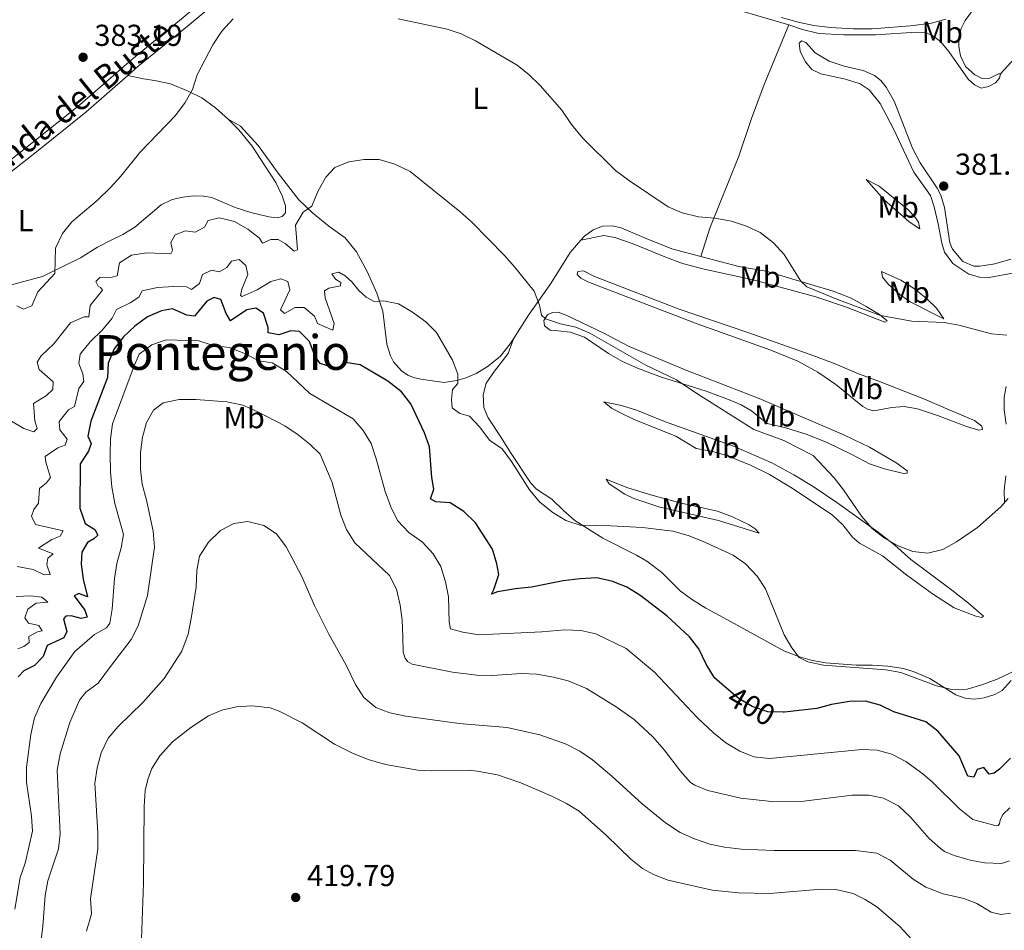
# Model space of a CAD drawing. Units: metres. Extents: x 615783 to 622769, y 641684 to 646427.
# Drawn here: x 621695 to 622020, y 642650 to 642952 of the extents above; entities that cross this region are included whole.
import ezdxf
from ezdxf.enums import TextEntityAlignment as Align

# ---------------------------------------------------------------- set-up
doc = ezdxf.new("R2010")
doc.units = ezdxf.units.M
doc.header["$MEASUREMENT"] = 0
doc.linetypes.add('DGN Style 3', pattern=[122.4657, 87.4755, -34.9902])
doc.linetypes.add('DGN Style 5', pattern=[61.23285, 26.24265, -34.9902])
for name, color, linetype, lineweight in [('Elementos auxiliares', 7, 'Continuous', 5), ('Entidades rústicas y varios', 7, 'Continuous', 5), ('Relieve y altimetría', 7, 'Continuous', 5), ('Textos de rotulación', 7, 'Continuous', 5), ('Viales y ferrocarril', 7, 'Continuous', 5)]:
    doc.layers.add(name, color=color, linetype=linetype, lineweight=lineweight)
doc.styles.add('Style-Arial', font='txt')
doc.styles.add('Style-Arial Narrow', font='txt')
doc.styles.add('Style-ariali', font='ariali.shx', dxfattribs={"bigfont": 'arialibig.shx'})
doc.styles.add('Style-Times New Roman', font='txt')

# ---------------------------------------------------------------- blocks, each defined once
blk = doc.blocks.new('5PATER_970')
at = {"layer": 'Relieve y altimetría', "linetype": 'Continuous', "lineweight": 5}
h = blk.add_hatch(color=250, dxfattribs=at)
edge = h.paths.add_edge_path()
edge.add_ellipse((0, 0), major_axis=(-1.1, -1.11), ratio=0.999422, start_angle=0, end_angle=360)
blk = doc.blocks.new('5PATER_1170')
at = {"layer": 'Relieve y altimetría', "linetype": 'Continuous', "lineweight": 5}
h = blk.add_hatch(color=250, dxfattribs=at)
edge = h.paths.add_edge_path()
edge.add_ellipse((0, 0), major_axis=(-1.1, -1.11), ratio=0.999422, start_angle=0, end_angle=360)
blk = doc.blocks.new('5PATER_1171')
at = {"layer": 'Relieve y altimetría', "linetype": 'Continuous', "lineweight": 5}
h = blk.add_hatch(color=250, dxfattribs=at)
edge = h.paths.add_edge_path()
edge.add_ellipse((0, 0), major_axis=(-1.1, -1.11), ratio=0.999422, start_angle=0, end_angle=360)

msp = doc.modelspace()

# ---------------------------------------------------------------- linework, layer by layer
at = {"layer": 'Elementos auxiliares', "color": 250, "linetype": 'Continuous', "lineweight": 5}
msp.add_3dface([(615858.26, 641684.45), (615782.84, 646310.64), (622689.16, 646426.52), (622769.18, 641800.31)], dxfattribs=at)
at = {"layer": 'Entidades rústicas y varios', "color": 92, "linetype": 'Continuous', "lineweight": 5}
for points in [[(621948.944, 642949.779, 381.566), (621923.186, 642957.278, 381.744), (621919.016, 642959.356, 381.744), (621914.576, 642963.161, 381.921), (621908.824, 642968.839, 381.921), (621895.347, 642986.533, 381.921), (621891.055, 642990.814, 381.921), (621880.059, 643000.058, 381.389), (621875.171, 643004.785, 381.211), (621869.179, 643011.475, 381.211), (621863.159, 643017.212, 381.389), (621859.138, 643019.142, 381.389), (621855.535, 643019.614, 381.566), (621848.481, 643019.039, 381.566), (621844.048, 643017.545, 381.566), (621831.076, 643008.953, 381.519)], [(622018.857, 642933.644, 381.566), (622018.173, 642933.614, 381.566), (622015.317, 642932.181, 381.566), (622012.817, 642932.089, 381.388), (622010.374, 642933.246, 381.388), (622007.305, 642936.1, 381.388), (622005.603, 642939.581, 381.211), (622005.064, 642942.676, 381.033), (622005.09, 642945.682, 381.033), (622005.86, 642948.571, 380.856), (622007.196, 642951.311, 380.856), (622013.57, 642960.028, 381.247)], [(622094.255, 642925.78, 386.134), (622092.254, 642930.659, 385.602), (622088.676, 642935.566, 385.07), (622084.473, 642940.026, 384.537), (622079.109, 642944.633, 384.183), (622073.538, 642948.079, 383.65), (622067.938, 642950.84, 383.295), (622062.221, 642952.679, 383.118), (622055.879, 642953.802, 382.941), (622050.521, 642953.944, 382.763), (622044.955, 642952.925, 382.408), (622039.123, 642951.042, 382.231), (622033.145, 642947.611, 382.053), (622028.089, 642943.794, 382.053), (622018.857, 642933.644, 381.566)], [(621919.781, 642873.241, 385.825), (621922.745, 642882.561, 385.292), (621932.33, 642906.417, 383.695), (621936.541, 642918.895, 382.986), (621940.783, 642930.063, 382.099), (621948.944, 642949.779, 381.566)], [(621948.944, 642949.779, 381.566), (621953.411, 642948.236, 381.388), (621958.77, 642946.993, 381.033), (621967.106, 642946.497, 380.856), (621977.613, 642946.511, 380.856), (621990.978, 642947.451, 380.856), (621994.223, 642947.246, 380.856), (621996.754, 642946.118, 380.856), (621999.138, 642944.246, 380.856), (622001.791, 642941.005, 380.856), (622008.233, 642931.904, 381.211), (622010.259, 642930.031, 381.211), (622012.434, 642928.933, 381.211), (622014.874, 642929.382, 381.388), (622017.194, 642930.636, 381.388), (622018.562, 642932.155, 381.566), (622018.857, 642933.644, 381.566)], [(622023.423, 642867.823, 384.183), (622015.149, 642866.324, 384.005), (622011.934, 642866.409, 384.005), (622008.391, 642867.357, 384.005), (622003.147, 642870.952, 383.65), (622000.344, 642874.67, 383.473), (621999.477, 642877.615, 383.295), (621998.279, 642884.014, 383.118), (621996.992, 642889.638, 382.586), (621995.737, 642893.387, 382.408), (621990.25, 642901.12, 382.408), (621983.474, 642915.459, 382.408), (621979.088, 642923.788, 382.408), (621975.421, 642928.368, 382.053), (621972.441, 642930.299, 382.053), (621967.677, 642931.87, 381.876), (621959.429, 642933.586, 381.699), (621956.51, 642935.041, 381.699), (621954.393, 642937.599, 381.699), (621952.692, 642941.02, 381.699), (621952.331, 642943.788, 381.344), (621953.134, 642944.563, 381.166), (621954.504, 642943.999, 380.989), (621957.634, 642940.52, 380.989), (621962.222, 642937.787, 380.989), (621967.225, 642936.156, 380.989), (621973.448, 642934.676, 381.166), (621977.23, 642933.103, 381.166), (621979.346, 642931.409, 381.166), (621981.105, 642929.179, 381.166), (621983.701, 642924.598, 381.344), (621989.793, 642909.067, 381.699), (621992.3, 642904.188, 381.876), (621997.936, 642895.801, 382.053), (621999.16, 642893.481, 382.231)], [(621763.628, 642918.596, 385.725), (621759.426, 642922.342, 385.37), (621754.868, 642925.64, 385.016), (621750.37, 642927.926, 384.838), (621744.503, 642930.3, 384.661), (621739.262, 642931.425, 384.306), (621735.541, 642931.956, 384.306), (621730.439, 642933.112, 383.672)], [(621687.614, 642862.716, 383.241), (621702.166, 642866.634, 384.128), (621714.809, 642872.782, 385.725), (621720.341, 642876.361, 386.79), (621724.922, 642878.659, 387.322), (621728.76, 642880.48, 387.322), (621732.775, 642882.955, 387.322), (621741.458, 642890.349, 386.967), (621745.058, 642892.02, 386.967), (621748.569, 642892.888, 386.967), (621752.141, 642893.28, 387.145), (621755.445, 642893.165, 387.145), (621758.214, 642892.692, 387.322), (621765.898, 642889.398, 387.854), (621771.05, 642887.767, 388.564), (621777.065, 642886.316, 388.742), (621779.744, 642886.051, 388.742), (621781.44, 642886.411, 388.919), (621782.481, 642887.633, 388.919), (621782.478, 642889.954, 388.919), (621781.461, 642893.287, 388.742), (621779.312, 642897.72, 388.032), (621775.554, 642903.43, 387.145), (621771.498, 642909.676, 386.612), (621767.086, 642915.088, 386.258), (621763.628, 642918.596, 385.725)], [(621763.628, 642918.596, 385.725), (621767.679, 642916.338, 386.434), (621773.521, 642909.916, 387.321), (621780.111, 642900.726, 388.386), (621786.91, 642891.983, 389.273), (621791.499, 642887.703, 390.338), (621796.833, 642883.304, 391.047), (621802.196, 642879.352, 391.934), (621806.012, 642874.802, 392.999), (621809.563, 642868.258, 393.886), (621812.757, 642861.088, 394.773), (621814.729, 642855.137, 395.66), (621815.993, 642844.274, 396.725), (621817.189, 642840.406, 397.257), (621818.203, 642838.442, 397.435), (621820.916, 642835.439, 397.612), (621822.972, 642833.953, 397.612), (621824.818, 642833.212, 397.612), (621827.29, 642832.619, 397.435), (621834.941, 642831.617, 396.015), (621839.197, 642832.277, 395.306), (621842.083, 642833.114, 394.951), (621845.535, 642834.518, 394.241), (621849.163, 642836.755, 393.531), (621853.445, 642840.213, 392.467), (621856.834, 642844.355, 391.757), (621857.856, 642845.972, 391.635)], [(621974.504, 642898.657, 382.843), (621978.733, 642896.43, 382.666), (621988.269, 642888.792, 382.843), (621990.415, 642886.473, 383.021), (621991.727, 642884.54, 383.021), (621992.236, 642882.427, 383.198), (621988.69, 642884.715, 383.376), (621980.436, 642891.938, 383.376), (621974.504, 642898.657, 382.843)], [(621999.16, 642893.481, 382.231), (622000.385, 642889.375, 382.586), (622002.156, 642877.768, 382.941), (622002.993, 642875.596, 382.941), (622006.391, 642871.611, 383.118), (622010.025, 642870.068, 383.118), (622011.989, 642869.981, 383.295), (622016.959, 642870.851, 383.295), (622022.286, 642872.316, 383.473)], [(621880.188, 642878.622, 387.404), (621881.346, 642879.958, 387.144), (621884.172, 642882.016, 386.789), (621887.355, 642883.3, 386.789), (621890.629, 642883.364, 386.434), (621893.488, 642882.742, 386.257), (621901.768, 642879.151, 386.257), (621910.256, 642875.738, 385.902), (621919.781, 642873.241, 385.825)], [(621857.856, 642845.972, 391.635), (621862.805, 642853.799, 391.047), (621870.204, 642864.346, 389.45), (621876.62, 642874.505, 388.208), (621880.188, 642878.622, 387.404)], [(621919.781, 642873.241, 385.825), (621932.41, 642869.932, 385.725), (621941.372, 642868.336, 385.547), (621963.587, 642861.726, 384.837), (621969.483, 642859.442, 384.66), (621974.518, 642856.68, 384.66), (621978.867, 642854.036, 384.837), (621981.43, 642851.926, 384.837), (621980.626, 642851.538, 384.837), (621967.91, 642856.433, 385.725), (621957.874, 642859.933, 386.257), (621937.148, 642865.533, 386.612), (621920.921, 642869.025, 386.966), (621913.774, 642870.861, 386.966), (621907.937, 642873.086, 386.966), (621897.423, 642877.448, 387.32), (621891.408, 642879.464, 387.32), (621887.745, 642880.115, 387.32), (621880.188, 642878.622, 387.404)], [(621882.44, 642864.836, 388.142), (621880.147, 642866.112, 388.142), (621878.954, 642867.302, 388.142), (621879.191, 642868.314, 388.142), (621881.066, 642868.464, 387.964), (621884.671, 642866.654, 387.787), (621912.695, 642855.825, 387.432), (621934.971, 642848.233, 387.255), (621955.936, 642840.787, 386.722), (621964.245, 642837.702, 386.545), (621971.929, 642834.468, 386.013), (621978.303, 642832.154, 386.013), (621993.789, 642826.1, 386.013), (622002.665, 642822.212, 386.367), (622010.23, 642818.947, 387.432), (622012.673, 642817.134, 387.787), (622012.942, 642815.974, 387.964), (622011.752, 642815.824, 387.964), (622007.643, 642817.009, 387.964), (621998.351, 642820.57, 387.964), (621991.442, 642822.853, 387.787), (621987.035, 642823.651, 387.609), (621982.898, 642823.288, 387.432), (621976.976, 642822.24, 387.432), (621974.921, 642822.742, 387.432), (621973.313, 642823.633, 387.432), (621964.433, 642830.946, 387.432), (621958.444, 642834.985, 387.609), (621951.831, 642838.61, 387.609), (621942.986, 642842.288, 387.609), (621918.566, 642851.009, 387.787), (621882.44, 642864.836, 388.142)], [(621979.573, 642868.301, 383.73), (621985.947, 642865.452, 383.73), (621990.743, 642862.302, 383.908), (621994.557, 642859.212, 384.085), (621997.746, 642856.179, 384.44), (622000.162, 642852.67, 384.972), (621988.992, 642858.282, 384.972), (621985.625, 642860.629, 384.972), (621981.841, 642863.958, 384.618), (621979.813, 642866.396, 384.618), (621979.573, 642868.301, 383.73)], [(621872.519, 642848.6, 390.448), (621870.018, 642848.835, 390.271), (621868.141, 642850.291, 390.271), (621867.96, 642852.047, 390.093), (621869.118, 642853.954, 389.739), (621870.755, 642854.73, 389.384), (621872.66, 642854.792, 389.384), (621875.28, 642853.842, 388.851), (621887.79, 642847.905, 388.497), (621896.101, 642843.421, 388.319), (621915.162, 642835.527, 388.319), (621939.077, 642826.24, 388.142), (621967.341, 642814.19, 388.142), (621975.562, 642810.152, 388.142), (621984.559, 642804.895, 387.964), (621988.044, 642802.399, 387.964), (621987.986, 642801.536, 388.142), (621986.795, 642801.504, 388.142), (621980.513, 642803.044, 389.029), (621975.539, 642804.675, 389.739), (621969.731, 642807.764, 389.916), (621961.808, 642811.594, 389.739), (621954.958, 642814.353, 389.739), (621947.93, 642816.577, 389.561), (621941.766, 642817.968, 389.561), (621936.582, 642822.248, 389.739), (621933.156, 642824.178, 389.739), (621928.986, 642825.989, 389.739), (621921.571, 642828.659, 390.093), (621906.77, 642833.313, 390.093), (621898.908, 642836.31, 390.448), (621893.964, 642838.476, 390.626), (621889.317, 642841.12, 390.626), (621881.332, 642846.527, 390.448), (621876.657, 642848.218, 390.448), (621872.519, 642848.6, 390.448)], [(621857.856, 642845.972, 391.635), (621856.105, 642841.207, 391.635), (621851.558, 642835.307, 392.522), (621848.825, 642831.344, 392.699), (621847.907, 642827.444, 392.876), (621848.091, 642823.276, 393.409), (621849.494, 642819.855, 393.764), (621853.849, 642813.401, 393.764), (621856.951, 642808.434, 394.296), (621863.572, 642798.292, 394.473), (621865.539, 642796.24, 394.473), (621870.604, 642793.032, 394.473), (621874.568, 642789.167, 394.828), (621878.203, 642785.987, 394.828), (621887.439, 642780.045, 395.538), (621898.519, 642774.493, 396.07), (621901.915, 642772.473, 396.425), (621906.891, 642768.788, 397.135), (621912.941, 642762.693, 397.49), (621916.696, 642759.93, 397.49), (621921.492, 642756.9, 397.312), (621927.39, 642753.752, 397.135), (621947.229, 642742.882, 395.36), (621952.053, 642740.924, 395.183), (621956.728, 642739.65, 394.828), (621961.016, 642738.851, 394.828), (621971.197, 642738.12, 394.651), (621976.407, 642738.097, 394.651), (621981.616, 642737.717, 394.828), (621986.797, 642736.979, 394.828), (621990.043, 642736.06, 394.828), (621995.523, 642733.656, 394.828), (622004.132, 642728.339, 395.006), (622007.23, 642727.152, 395.183), (622010.117, 642726.888, 395.36), (622013.51, 642727.339, 395.538), (622017.021, 642728.444, 395.715), (622019.371, 642729.757, 395.715), (622022.403, 642733.006, 395.36)], [(622020.718, 642817.781, 387.909), (622020.087, 642822.542, 387.199), (622020.111, 642826.71, 386.489), (622020.732, 642830.223, 386.134)], [(621887.7, 642825.163, 390.981), (621893.536, 642823.95, 390.981), (621898.896, 642822.289, 390.803), (621907.801, 642818.639, 390.626), (621930.613, 642810.542, 390.271), (621943.301, 642804.991, 390.093), (621950.599, 642801.042, 390.093), (621956.944, 642797.18, 390.093), (621964.81, 642791.862, 389.916), (621978.485, 642782.026, 389.916), (621983.908, 642777.776, 389.916), (621989.272, 642773.08, 389.916), (622002.204, 642763.333, 390.803), (622008.312, 642758.637, 391.868), (622013.259, 642754.357, 392.577), (622012.664, 642753.91, 392.932), (622010.758, 642754.294, 392.932), (622003.551, 642757.083, 392.755), (621996.431, 642761.658, 392.577), (621987.91, 642767.899, 392.4), (621979.894, 642774.229, 392.045), (621972.239, 642778.416, 391.69), (621969.914, 642780.408, 391.69), (621966.724, 642784.512, 391.69), (621963.356, 642787.752, 391.513), (621950.009, 642796.665, 391.513), (621942.532, 642801.151, 391.513), (621936.247, 642804.238, 391.335), (621928.653, 642807.295, 391.335), (621923.739, 642808.717, 391.158), (621918.261, 642809.693, 391.158), (621911.558, 642813.822, 391.158), (621897.948, 642819.222, 391.335), (621893.033, 642821.597, 391.335), (621890.233, 642823.052, 391.158), (621887.7, 642825.163, 390.981)], [(621888.477, 642799.623, 392.755), (621895.386, 642796.864, 392.755), (621902.89, 642794.551, 392.932), (621912.896, 642791.826, 392.755), (621925.342, 642789.043, 392.577), (621930.315, 642787.144, 392.577), (621935.796, 642784.532, 392.755), (621937.822, 642783.225, 392.932), (621939.133, 642781.798, 393.11), (621925.673, 642785.978, 393.819), (621905.962, 642790.418, 394.352), (621897.713, 642793.205, 394.352), (621894.734, 642794.66, 394.174), (621889.521, 642798.077, 393.465), (621888.477, 642799.623, 392.755)], [(622020.156, 642791.882, 390.038), (622020.031, 642795.901, 389.86), (622020.68, 642800.664, 389.328)], [(621734.943, 642647.475, 420.078), (621735.606, 642666.006, 419.846), (621735.772, 642691.367, 419.846), (621736.183, 642696.667, 419.904), (621737.024, 642700.325, 419.846), (621738.341, 642703.888, 419.787), (621741.007, 642708.093, 419.729), (621745.226, 642712.73, 419.671), (621751.205, 642717.527, 419.671), (621757.114, 642721.342, 419.554), (621761.455, 642723.206, 419.438), (621766.354, 642724.319, 419.438), (621771.513, 642724.684, 419.438), (621777.438, 642724.029, 419.438), (621780.437, 642722.925, 419.38), (621788.027, 642719.064, 419.263), (621798.715, 642711.982, 419.147), (621804.646, 642709.032, 419.031), (621809.811, 642706.953, 418.972), (621815.605, 642705.226, 418.972), (621826.256, 642703.36, 418.972), (621830.933, 642703.164, 418.972), (621843.094, 642703.339, 419.263), (621845.864, 642703.103, 419.263), (621852.586, 642701.813, 419.147), (621860.368, 642699.202, 419.089), (621870.784, 642694.716, 419.089), (621875.44, 642692.404, 419.089), (621879.557, 642689.829, 419.089), (621888.596, 642681.781, 418.856), (621896.683, 642673.95, 418.623), (621900.526, 642670.872, 418.623), (621904.172, 642668.868, 418.856), (621909.07, 642666.971, 418.914), (621923.522, 642663.755, 418.798), (621932.215, 642662.804, 418.856), (621942.554, 642662.55, 418.856), (621959.736, 642664.046, 418.681), (621964.384, 642663.88, 418.623), (621970.182, 642662.57, 418.623), (621974.097, 642660.623, 418.449), (621977.947, 642658.2, 418.332), (621985.57, 642651.686, 418.332), (621989.521, 642647.414, 418.507)]]:
    msp.add_polyline3d(points, dxfattribs=at)
at = {"layer": 'Relieve y altimetría', "color": 30, "linetype": 'Continuous', "lineweight": 5, "flags": 128}
for points, elevation in [([(621693.678, 642856.865), (621695.883, 642855.767), (621698.649, 642856.961), (621700.608, 642861.518), (621706.256, 642867.657), (621706.491, 642875.954), (621708.844, 642880.782), (621711.95, 642884.691), (621720.306, 642891.786), (621724.634, 642896.018), (621728.097, 642899.757), (621734.425, 642907.64), (621746.209, 642919.877), (621749.334, 642924.157), (621751.812, 642928.499), (621753.324, 642933.324), (621758.537, 642943.173), (621761.52, 642947.684), (621765.181, 642951.835)], 385), ([(621819.771, 642951.864), (621835.91, 642948.421), (621840.644, 642946.8), (621845.32, 642944.573), (621859.113, 642936.435), (621863.106, 642933.314), (621866.712, 642929.777), (621873.837, 642921.629), (621877.111, 642916.893), (621880.674, 642912.461), (621891.633, 642901.678), (621896.219, 642898.22), (621909.065, 642889.683), (621913.649, 642887.686), (621919.068, 642886.323), (621924.427, 642885.854), (621929.951, 642884.901), (621934.943, 642883.243), (621939.465, 642881.11), (621943.845, 642877.722), (621947.333, 642873.857), (621952.911, 642865.023), (621954.892, 642863.233), (621964.775, 642859.071), (621979.254, 642853.679), (621989.567, 642851.854), (622000.226, 642851.429), (622005.137, 642850.474), (622015.85, 642847.685), (622020.951, 642847.213)], 385), ([(621691.38, 642819.068), (621695.998, 642816.306), (621699.333, 642815.239), (621700.433, 642816.341), (621699.715, 642818.841), (621699.232, 642824.645), (621703.574, 642827.24), (621705.596, 642829.237), (621705.682, 642831.827), (621701.093, 642835.899), (621700.464, 642838.31), (621701.772, 642840.395), (621705.964, 642844.359), (621711.492, 642851.243), (621715.924, 642853.302), (621717.502, 642853.304), (621717.944, 642856.996), (621722.015, 642862.061), (621721.419, 642863.013), (621720.615, 642863.369), (621719.809, 642864.916), (621721.206, 642866.258), (621725.255, 642866.382), (621726.921, 642866.801), (621727.6, 642871.148), (621731.616, 642873.623), (621736.705, 642874.433), (621744.593, 642874.146), (621745.158, 642875.188), (621744.678, 642877.867), (621746.104, 642880.399), (621749.495, 642881.713), (621752.681, 642881.241), (621755.745, 642882.912), (621756.963, 642885.175), (621760.563, 642886.043), (621765.715, 642884.77), (621770.123, 642882.245), (621773.967, 642879.244), (621774.922, 642877.608), (621777.659, 642878.802), (621780.129, 642878.894), (621782.393, 642877.528), (621785.373, 642874.942), (621786.445, 642875.419), (621785.839, 642883.605), (621788.393, 642887.865), (621791.219, 642889.863), (621793.177, 642894.747), (621795.88, 642899.483), (621798.866, 642902.646), (621803.494, 642904.524), (621808.494, 642905.334), (621813.525, 642905.281), (621818.676, 642903.769), (621823.71, 642901.364), (621840.157, 642888.114), (621844.135, 642884.541), (621854.876, 642873.545), (621858.25, 642869.855), (621864.726, 642861.818), (621866.452, 642857.125), (621867.171, 642853.792), (621868.482, 642852.633), (621873.455, 642851.002), (621878.494, 642849.826), (621883.104, 642847.889), (621901.662, 642837.315), (621911.789, 642832.476), (621918.444, 642827.912), (621937.305, 642816.006), (621947.248, 642812.38), (621956.899, 642807.421), (621963.867, 642800.015), (621967.005, 642796.122), (621972.879, 642787.317), (621976.443, 642783.259), (621980.471, 642780.08), (621985.003, 642777.546), (621989.9, 642775.728), (621994.864, 642775.143), (621999.804, 642776.31), (622004.295, 642778.876), (622011.237, 642783.651), (622018.956, 642790.474), (622021.394, 642793.215)], 390), ([(621777.716, 642864.916), (621773.166, 642862.201), (621768.226, 642859.966), (621767.631, 642860.319), (621768.045, 642862.433), (621770.123, 642867.287), (621769.464, 642870.203), (621767.199, 642872.196), (621764.67, 642871.656), (621763.095, 642869.571), (621760.596, 642868.109), (621758.065, 642868.73), (621755.09, 642867.327), (621754.082, 642864.32), (621751.495, 642862.292), (621749.767, 642863.184), (621745.57, 642863.326), (621740.242, 642863.023), (621735.153, 642861.915), (621734.054, 642859.799), (621731.14, 642857.861), (621726.624, 642855.701), (621725.252, 642852.883), (621722.075, 642849.02), (621717.999, 642844.985), (621714.611, 642840.962), (621714.228, 642837.895), (621715.512, 642834.415), (621715.843, 642831.915), (621714.208, 642829.621), (621712.817, 642823.666), (621710.764, 642822.502), (621707.763, 642818.688), (621707.945, 642815.95), (621710.36, 642812.797), (621709.678, 642810.802), (621707.298, 642809.966), (621703.134, 642807.072), (621703.315, 642805.167), (621704.81, 642800.168), (621703.472, 642798.352), (621701.183, 642796.473), (621700.921, 642791.621), (621699.286, 642789.623), (621698.604, 642787.331), (621699.858, 642784.565), (621708.999, 642782.492), (621708.079, 642780.764), (621705.252, 642779.66), (621700.906, 642776.824), (621705.675, 642774.928), (621703.921, 642773.436), (621703.685, 642771.264), (621704.791, 642768.08), (621702.796, 642768.018), (621699.133, 642769.679), (621693.863, 642770.745)], 395), ([(622025.746, 642737.244), (622017.764, 642733.487), (622012.69, 642731.644), (622007.81, 642730.21), (622002.807, 642730.076), (621997.734, 642731.275), (621985.894, 642735.633), (621980.977, 642736.543), (621960.384, 642738.1), (621955.2, 642739.196), (621952.31, 642740.621), (621949.925, 642743.803), (621947.377, 642748.105), (621941.208, 642763.32), (621938.47, 642767.496), (621934.63, 642771.61), (621930.455, 642774.461), (621920.41, 642779.129), (621915.675, 642780.998), (621910.583, 642782.421), (621900.511, 642783.626), (621890.012, 642784.211), (621879.92, 642784.377), (621875.156, 642785.978), (621870.875, 642788.558), (621866.557, 642791.996), (621863.134, 642796.06), (621857.181, 642805.423), (621854.11, 642809.645), (621850.004, 642812.513), (621846.778, 642816.839), (621843.345, 642820.473), (621840.104, 642821.326), (621837.661, 642823.168), (621837.419, 642825.996), (621837.772, 642829.241), (621839.437, 642831.268), (621839.463, 642834.275), (621837.71, 642838.957), (621832.48, 642848.108), (621828.903, 642851.6), (621824.494, 642854.825), (621819.876, 642857.558), (621814.934, 642858.593), (621811.838, 642858.292), (621809.187, 642859.805), (621806.743, 642861.975), (621804.477, 642864.86), (621802.302, 642866.852), (621800.157, 642868.04), (621797.836, 642867.53), (621799.088, 642865.776), (621800.786, 642864.648), (621800.728, 642863.546), (621796.8, 642862.797), (621795.462, 642861.843), (621795.643, 642859.551), (621798.571, 642851.1), (621798.127, 642848.867), (621793.094, 642851.123), (621792.079, 642853.474), (621788.711, 642856.417), (621785.675, 642856.383), (621782.195, 642854.383), (621780.913, 642855.603), (621783.941, 642862.185), (621783.313, 642864.983), (621780.99, 642865.843), (621777.716, 642864.916)], 395), ([(622021.941, 642690.896), (622019.624, 642688.685), (622018.771, 642686.876), (622018.55, 642685.597), (622018.128, 642685.094), (622017.47, 642684.951), (622009.743, 642687.086), (622005.262, 642690.61), (621996.396, 642699.379), (621993.145, 642702.155), (621987.6, 642706.227), (621982.899, 642708.659), (621978.084, 642709.996), (621973.079, 642710.165), (621942.503, 642707.244), (621937.382, 642707.815), (621932.72, 642709.617), (621928.069, 642712.466), (621924.049, 642715.696), (621918.733, 642720.69), (621904.551, 642735.741), (621895.083, 642743.594), (621885.069, 642748.41), (621880.191, 642749.517), (621874.859, 642749.75), (621867.283, 642749.14), (621846.418, 642748.162), (621841.178, 642748.988), (621837.098, 642750.114), (621836.679, 642752.436), (621836.37, 642760.681), (621835.411, 642765.681), (621833.917, 642770.68), (621831.319, 642774.949), (621827.777, 642778.812), (621823.246, 642782.007), (621819.55, 642785.902), (621817.386, 642790.41), (621815.51, 642795.539), (621812.528, 642806.343), (621810.795, 642811.401), (621808.2, 642815.744), (621804.929, 642819.572), (621790.531, 642827.891), (621782.695, 642835.269), (621778.107, 642838.091), (621773.73, 642838.681), (621768.756, 642841.234), (621763.931, 642843.163), (621758.662, 642843.752), (621753.924, 642845.393), (621743.061, 642845.667), (621738.345, 642844.021), (621734.169, 642840.921), (621732.475, 642837.11), (621725.296, 642817.901), (621724.679, 642812.938), (621724.596, 642807.84), (621724.661, 642802.064), (621725.156, 642797.089), (621726.127, 642791.608), (621728.944, 642781.322), (621728.205, 642776.945), (621726.753, 642771.734), (621725.955, 642766.797), (621725.225, 642756.61), (621724.427, 642751.936)], 405), ([(622021.811, 642673.42), (622019.149, 642672.523), (622013.698, 642672.786), (622008.849, 642673.67), (622003.588, 642675.153), (622000.384, 642676.527), (621998.992, 642677.435), (621995.3, 642680.81), (621989.113, 642687.846), (621985.127, 642691.582), (621980.205, 642694.171), (621975.297, 642695.108), (621969.873, 642695.103), (621953.839, 642693.091), (621943.221, 642693.05), (621932.997, 642694.134), (621922.174, 642696.657), (621917.78, 642698.37), (621916.435, 642699.352), (621913.059, 642703.037), (621907.706, 642710.095), (621903.934, 642714.365), (621897.822, 642720.119), (621891.853, 642724.353), (621882.043, 642730.394), (621875.983, 642732.924), (621871.141, 642734.156), (621865.577, 642735.077), (621860.573, 642735.366), (621850.785, 642734.672), (621845.784, 642734.74), (621837.76, 642735.739), (621824.393, 642738.412), (621822.851, 642739.262), (621822.029, 642740.433), (621821.452, 642742.346), (621821.265, 642747.415), (621821.049, 642752.951), (621820.43, 642757.912), (621819.22, 642763.278), (621816.957, 642767.741), (621805.403, 642778.559), (621802.644, 642782.917), (621800.835, 642787.736), (621797.952, 642798.466), (621794.01, 642807.897), (621790.613, 642811.197), (621786.686, 642814.291), (621782.256, 642817.202), (621773.16, 642822.008), (621768.396, 642824.101), (621763.09, 642825.212), (621752.879, 642825.943), (621747.402, 642825.966), (621742.134, 642824.888), (621738.893, 642822.443), (621736.546, 642818.302), (621735.309, 642813.457), (621734.581, 642808.47), (621734.542, 642802.91)], 410), ([(621734.542, 642802.91), (621735.106, 642797.942), (621736.601, 642792.692), (621738.795, 642782.406), (621739.278, 642777.078), (621736.857, 642761.15), (621733.804, 642751.084), (621731.517, 642746.587), (621724.653, 642737.648)], 410), ([(622022.189, 642656.059), (622018.996, 642655.673), (622015.785, 642656.421), (622011.046, 642659.33), (622006.74, 642660.923), (621999.929, 642662.518), (621994.217, 642664.644), (621989.996, 642667.321), (621982.409, 642673.663), (621977.952, 642675.935), (621970.928, 642676.871), (621944.098, 642676.872), (621933.227, 642677.298), (621927.664, 642677.947), (621922.757, 642678.905), (621917.708, 642680.655), (621912.931, 642682.79), (621908.147, 642685.995), (621900.39, 642692.303), (621890.438, 642701.405), (621883.959, 642706.845), (621879.801, 642709.629), (621875.345, 642711.928), (621866.644, 642715.116), (621855.768, 642717.544), (621839.948, 642718.811), (621822.299, 642721.195), (621817.047, 642722.366), (621812.344, 642724.066), (621808.443, 642727.355), (621805.655, 642731.674), (621802.62, 642738.082), (621796.765, 642748.543), (621792.109, 642757.826), (621787.84, 642767.614), (621782.738, 642777.192), (621779.547, 642781.475), (621775.408, 642784.271), (621770.046, 642785.63), (621765.433, 642784.91), (621761.001, 642782.608), (621757.067, 642778.8), (621754.071, 642774.185), (621753.218, 642769.445), (621753.017, 642763.938), (621751.393, 642753.547), (621750.358, 642748.336), (621748.311, 642742.678)], 415), ([(621693.548, 642760.832), (621698.4, 642761.047), (621701.972, 642760.605), (621703.939, 642758.911), (621700.129, 642758.577), (621697.304, 642756.639), (621696.385, 642753.72), (621697.548, 642752.026), (621701.032, 642751.257), (621702.106, 642749.502), (621700.528, 642749.143), (621697.643, 642747.531), (621697.764, 642745.597), (621696.069, 642744.254), (621694.076, 642743.479)], 395), ([(621724.427, 642751.936), (621723.327, 642750.476), (621719.371, 642748.268), (621712.889, 642742.574), (621706.795, 642734.141), (621701.597, 642725.407), (621699.606, 642720.663), (621698.305, 642715.221), (621696.876, 642704.427), (621696.894, 642699.424), (621698.541, 642688.174), (621698.879, 642683.182), (621696.429, 642672.591), (621694.815, 642667.858), (621693.078, 642657.431)], 405), ([(621748.311, 642742.678), (621742.452, 642733.654), (621735.353, 642725.759), (621727.227, 642717.773), (621723.951, 642714.001), (621721.636, 642709.083), (621720.226, 642704.13), (621719.458, 642699.044), (621720.464, 642682.676), (621720.5, 642677.38), (621718.073, 642660.868), (621718.36, 642655.871), (621716.759, 642650.108)], 415), ([(621724.653, 642737.648), (621720.603, 642732.139), (621716.561, 642729.226), (621714.454, 642726.501), (621711.261, 642719.155), (621708.023, 642708.798), (621707.092, 642703.33), (621708.065, 642682.289), (621707.531, 642677.318), (621704.017, 642666.821), (621703.066, 642661.911), (621702.298, 642651.834), (621700.467, 642636.635)], 410)]:
    msp.add_lwpolyline(points, dxfattribs=dict(at, elevation=elevation))
at = {"layer": 'Relieve y altimetría', "color": 30, "linetype": 'Continuous', "lineweight": 25, "elevation": 400, "flags": 128}
for points in [[(621929.22, 642729.696), (621924.311, 642733.919), (621921.566, 642738.461), (621919.176, 642743.551), (621916.093, 642747.488), (621908.572, 642754.417), (621899.686, 642761.208), (621895.336, 642763.852), (621890.707, 642765.728), (621885.386, 642766.961), (621879.913, 642766.631), (621874.288, 642765.998), (621863.842, 642763.872), (621858.545, 642763.389), (621852.622, 642762.309), (621850.629, 642761.592), (621851.43, 642763.171), (621853.032, 642768.055), (621852.402, 642771.656), (621850.915, 642776.429), (621845.346, 642785.154), (621841.44, 642788.894), (621836.903, 642791.818), (621832.224, 642792.08), (621830.436, 642793.12), (621831.504, 642796.277), (621830.904, 642800.175), (621830.176, 642810.266), (621828.456, 642814.961), (621823.937, 642824.516), (621820.859, 642828.455), (621816.366, 642832.038), (621807.251, 642837.444), (621802.338, 642838.152), (621801.12, 642836.513), (621798.798, 642836.332), (621794.034, 642837.814), (621792.304, 642840.134), (621790.452, 642845.132), (621787.144, 642848.373), (621784.256, 642848.696), (621780.269, 642847.292), (621776.785, 642848.032), (621776.753, 642849.788), (621775.229, 642854.534), (621772.667, 642856.183), (621769.781, 642855.614), (621764.308, 642852.005), (621762.936, 642854.385), (621761.145, 642859.049), (621758.97, 642859.619), (621756.531, 642858.484), (621752.459, 642853.538), (621749.958, 642853.832), (621745.193, 642855.88), (621741.502, 642855.28), (621736.911, 642853.299), (621732.697, 642850.208), (621729.011, 642846.661), (621725.89, 642842.728), (621723.872, 642837.993), (621723.67, 642833.259), (621718.181, 642818.786), (621717.205, 642813.813), (621718.28, 642811.374), (621717.36, 642808.902), (621714.687, 642804.632), (621714.497, 642790.056), (621716.319, 642784.908), (621719.447, 642782.977), (621720.521, 642781.044), (621719.213, 642779.881), (621717.101, 642778.658), (621715.2, 642775.441), (621714.937, 642771.511), (621715.691, 642766.568), (621717.094, 642760.738), (621714.205, 642761.806), (621712.629, 642760.971), (621716.207, 642756.272), (621717.013, 642753.921), (621714.96, 642753.532)], [(621714.96, 642753.532), (621711.625, 642754.361), (621709.899, 642754.329), (621709.096, 642753.375), (621710.292, 642749.239), (621709.253, 642747.095), (621703.779, 642744.587), (621702.414, 642741.014), (621699.56, 642737.944), (621696.003, 642736.203), (621694.143, 642734.237)], [(622018.589, 642703.7), (622016.775, 642702.418), (622015.079, 642702.088), (622013.409, 642704.229), (622011.148, 642703.602), (622010.05, 642701.04), (622008.025, 642701.425), (622005.159, 642708.148), (621998.153, 642716.236), (621994.22, 642719.374), (621983.559, 642722.617), (621979.061, 642724.874), (621974.235, 642726.208), (621968.911, 642726.063), (621963.017, 642725.092), (621958.185, 642723.791), (621947.422, 642722.601), (621947.028, 642722.609)], [(622022.127, 642707.307), (622018.589, 642703.7)]]:
    msp.add_lwpolyline(points, dxfattribs=at)
at = {"layer": 'Relieve y altimetría', "color": 27, "linetype": 'DGN Style 5', "lineweight": 25, "elevation": 400, "flags": 128}
msp.add_lwpolyline([(621947.028, 642722.609), (621941.974, 642722.713), (621936.792, 642724.433), (621932.451, 642726.917), (621929.22, 642729.696)], dxfattribs=at)
at = {"layer": 'Viales y ferrocarril', "color": 250, "linetype": 'Continuous', "lineweight": 5}
for points in [[(621730.439, 642933.112, 383.672), (621733.759, 642936.023, 383.737), (621750.663, 642949.853, 384.281), (621766.651, 642963.293, 384.289), (621771.41, 642966.931, 384.111), (621779.499, 642972.448, 384.111), (621793.836, 642980.712, 383.047), (621804.752, 642987.554, 382.622), (621812.787, 642992.935, 381.887), (621820.603, 642999.291, 381.627), (621831.076, 643008.953, 381.519)], [(621946.501, 642952.273, 381.095), (621951.995, 642950.737, 381.095), (621957.155, 642949.636, 380.937), (621962.711, 642948.992, 380.742), (621970.159, 642948.49, 380.74), (621976.41, 642948.468, 380.74), (621989.155, 642949.53, 380.74), (621996.113, 642950.428, 380.74), (622000.755, 642951.714, 380.917)], [(621582.317, 642848.086, 380.403), (621589.14, 642853.286, 380.385), (621608.307, 642865.059, 380.488), (621617.428, 642870.022, 380.563), (621622.337, 642872.231, 380.563), (621627.077, 642873.82, 380.563), (621632.335, 642875.041, 380.385), (621643.496, 642876.574, 380.385), (621647.663, 642876.817, 380.03), (621652.62, 642877.504, 380.01), (621662.451, 642881.212, 380.208), (621669.352, 642885.12, 380.385), (621677.204, 642890.339, 381.272), (621683.985, 642895.111, 381.627), (621700.787, 642908.319, 382.337), (621716.547, 642920.93, 383.401), (621730.439, 642933.112, 383.672)]]:
    msp.add_polyline3d(points, dxfattribs=at)
at = {"layer": 'Viales y ferrocarril', "color": 250, "linetype": 'DGN Style 3', "lineweight": 5}
msp.add_polyline3d([(621675.433, 642892.926, 381.272), (621682.112, 642897.626, 381.627), (621698.838, 642910.775, 382.337), (621714.533, 642923.333, 383.401), (621731.732, 642938.415, 383.737), (621748.661, 642952.266, 384.281), (621764.689, 642965.739, 384.289), (621769.573, 642969.473, 384.111), (621777.83, 642975.104, 384.111), (621792.22, 642983.399, 383.047), (621795.541, 642985.481, 382.916)], dxfattribs=at)

# ---------------------------------------------------------------- block references
at = {"layer": 'Relieve y altimetría', "color": 250, "linetype": 'Continuous', "lineweight": 5}
for name, p in [('5PATER_1170', (621715.62, 642939.113, 383.193)), ('5PATER_1171', (622000.102, 642896.506, 381.951)), ('5PATER_970', (621785.901, 642661.291, 419.79))]:
    msp.add_blockref(name, p, dxfattribs=at)

# ---------------------------------------------------------------- texts
at = {"layer": 'Entidades rústicas y varios', "color": 92, "linetype": 'Continuous', "lineweight": 5, "style": 'Style-Arial Narrow'}
for s, p in [('Mb', (621999.61, 642947.351, 380.891)), ('L', (621846.94, 642925.545, 386.603)), ('Mb', (621985.047, 642889.583, 383.069)), ('L', (621696.608, 642885.05, 383.508)), ('Mb', (621939.354, 642866.456, 386.148)), ('Mb', (621988.685, 642861.369, 384.315)), ('Mb', (621973.217, 642829.558, 386.597)), ('Mb', (621768.847, 642819.951, 410.46)), ('Mb', (621944.235, 642820.561, 388.962)), ('Mb', (621925.912, 642810.119, 390.611)), ('Mb', (621913.494, 642789.921, 393.509))]:
    msp.add_text(s, height=7, dxfattribs=at).set_placement(p, align=Align.MIDDLE_CENTER)
at = {"layer": 'Textos de rotulación', "color": 250, "linetype": 'Continuous', "lineweight": 5, "style": 'Style-ariali'}
msp.add_text('Senda del Buste', height=7.99999, rotation=38.66426, dxfattribs=at).set_placement((621711.38, 642923.371, 383.596), align=Align.MIDDLE_CENTER)
at = {"layer": 'Textos de rotulación', "color": 250, "linetype": 'Continuous', "lineweight": 5, "style": 'Style-Arial'}
for s, p in [('383.19', (621719.37, 642942.863, 383.193)), ('381.95', (622003.852, 642900.256, 381.951)), ('419.79', (621789.651, 642665.041, 419.79))]:
    msp.add_text(s, height=7, dxfattribs=at).set_placement(p)
at = {"layer": 'Textos de rotulación', "color": 250, "linetype": 'Continuous', "lineweight": 5, "style": 'Style-Times New Roman'}
msp.add_text('Pontegenio', height=11.5, dxfattribs=at).set_placement((621761.691, 642841.491, 403.061), align=Align.MIDDLE_CENTER)
at = {"layer": 'Textos de rotulación', "color": 27, "linetype": 'Continuous', "lineweight": 5, "style": 'Style-ariali'}
msp.add_text('400', height=7, rotation=330.22102, dxfattribs=at).set_placement((621936.543, 642724.576, 400), align=Align.MIDDLE_CENTER)

doc.saveas('drawing.dxf')
